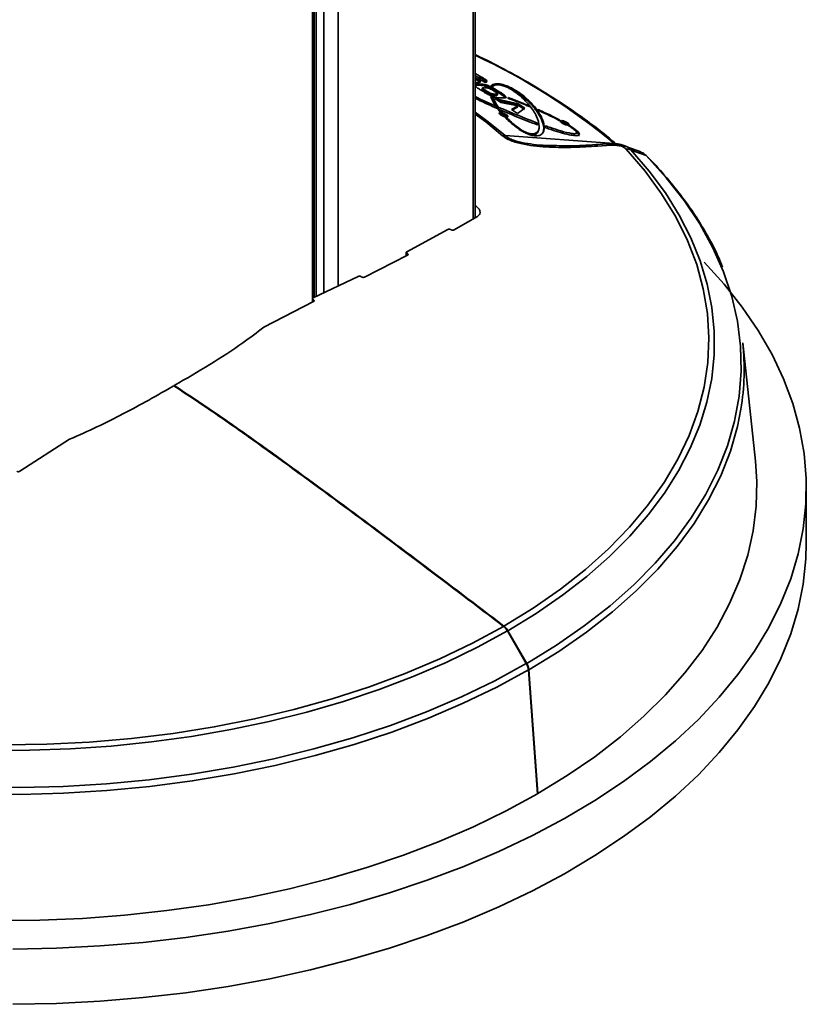
# Model space of a CAD drawing. Units: millimetres. Extents: x 10 to 410, y 10 to 268.
# Drawn here: x 26 to 29, y 185 to 188 of the extents above; entities that cross this region are included whole.
import ezdxf

# ---------------------------------------------------------------- set-up
doc = ezdxf.new("R2010")
doc.units = ezdxf.units.MM

msp = doc.modelspace()

# ---------------------------------------------------------------- linework, layer by layer
at = {"color": 8, "linetype": 'Continuous', "lineweight": 35}
for p, q in [((28.0523, 227.5243), (28.0523, 187.4132)), ((27.4651, 187.1229), (27.4651, 222.5805)), ((27.4722, 222.5764), (27.4722, 187.1263)), ((27.5005, 187.1392), (27.5005, 222.5601)), ((27.5535, 222.5294), (27.5535, 187.1649)), ((27.807, 187.2774), (27.807, 187.2862)), ((27.8095, 187.2787), (27.8095, 187.2846)), ((27.4609, 187.1062), (27.4609, 187.1148)), ((27.4629, 187.1073), (27.4629, 187.1134))]:
    msp.add_line(p, q, dxfattribs=at)
at = {"color": 7, "linetype": 'Continuous', "lineweight": 35}
for p, q in [((28.0601, 187.4177), (28.0601, 227.5288)), ((27.4593, 222.5839), (27.4593, 187.1194)), ((28.0618, 187.9166), (28.0601, 187.9167)), ((28.0714, 187.9111), (28.0698, 187.9065)), ((28.0725, 187.9309), (28.073, 187.931)), ((28.0954, 187.9175), (28.0725, 187.9309)), ((28.0731, 187.9305), (28.0734, 187.9311)), ((28.074, 187.9329), (28.074, 187.933)), ((28.0758, 187.9357), (28.0773, 187.9402)), ((28.0783, 187.9214), (28.0773, 187.9183)), ((28.0907, 187.9052), (28.0922, 187.9098)), ((28.0954, 187.9175), (28.0954, 187.9175)), ((28.0869, 187.896), (28.0857, 187.8924)), ((28.0862, 187.8901), (28.0877, 187.8947)), ((28.0989, 187.8813), (28.0862, 187.8901)), ((28.1005, 187.8858), (28.0877, 187.8947)), ((28.0989, 187.8813), (28.1005, 187.8858)), ((28.1155, 187.8721), (28.0989, 187.8813)), ((28.117, 187.8767), (28.1005, 187.8858)), ((28.1136, 187.8974), (28.1152, 187.902)), ((28.1155, 187.8721), (28.117, 187.8767)), ((28.1283, 187.8857), (28.1416, 187.8764)), ((28.1332, 187.8689), (28.1348, 187.8735)), ((28.1405, 187.8697), (28.142, 187.8742)), ((28.1423, 187.8811), (28.1438, 187.8857)), ((28.1236, 187.8569), (28.1252, 187.8615)), ((28.1549, 187.8427), (28.1321, 187.8572)), ((28.1321, 187.8572), (28.2178, 187.8386)), ((28.2162, 187.834), (28.1438, 187.8498)), ((28.217, 187.8302), (28.1549, 187.8427)), ((28.1718, 187.8594), (28.1734, 187.8639)), ((28.1811, 187.8586), (28.1816, 187.86)), ((28.2162, 187.834), (28.2178, 187.8386)), ((28.2417, 187.8175), (28.2162, 187.834)), ((28.2178, 187.8386), (28.2432, 187.8221)), ((28.144, 187.8275), (28.1347, 187.8316)), ((28.1448, 187.8175), (28.154, 187.8135)), ((28.1529, 187.8074), (28.1448, 187.8175)), ((28.1525, 187.8089), (28.1512, 187.8095)), ((28.154, 187.8135), (28.1525, 187.8089)), ((28.1538, 187.8072), (28.1525, 187.8089)), ((28.154, 187.8135), (28.16, 187.8059)), ((28.1712, 187.8001), (28.1696, 187.7956)), ((28.1938, 187.8175), (28.217, 187.8302)), ((28.2157, 187.8029), (28.1938, 187.8175)), ((28.2154, 187.8256), (28.1968, 187.8154)), ((28.2154, 187.8256), (28.217, 187.8302)), ((28.2432, 187.8221), (28.2157, 187.8029)), ((28.2567, 187.8291), (28.2576, 187.8314)), ((28.1762, 187.7873), (28.1749, 187.7835)), ((28.2885, 187.7626), (28.2901, 187.7671)), ((28.2901, 187.7671), (28.2907, 187.7602)), ((28.3962, 187.7706), (28.3946, 187.766)), ((28.2925, 187.7375), (28.2939, 187.7416)), ((28.3197, 187.7498), (28.3189, 187.7567)), ((28.4073, 187.7553), (28.4081, 187.7577)), ((28.4324, 187.726), (28.434, 187.7307)), ((28.1699, 187.7205), (28.5727, 187.6917)), ((28.5545, 187.6907), (28.5048, 187.6872)), ((28.3319, 187.6845), (28.3111, 187.6849)), ((28.5613, 187.6852), (28.5115, 187.6817)), ((28.6121, 187.6821), (28.6076, 187.6836)), ((28.6258, 187.6771), (28.6123, 187.6826)), ((28.6653, 187.6626), (28.6258, 187.6771)), ((28.6349, 187.6678), (28.6491, 187.6622)), ((28.6908, 187.6468), (28.6491, 187.6622)), ((28.0601, 187.4612), (28.0615, 187.4604)), ((28.0662, 187.4212), (27.9814, 187.3722)), ((27.9585, 187.3744), (27.8067, 187.2919)), ((27.9696, 187.3735), (27.9703, 187.3731)), ((27.8049, 187.2893), (27.8049, 187.2763)), ((27.8098, 187.2788), (27.6503, 187.1978)), ((27.8095, 187.2846), (27.807, 187.2862)), ((27.6274, 187.2008), (27.4611, 187.121)), ((27.6381, 187.1998), (27.6396, 187.1988)), ((27.4629, 187.1073), (27.2785, 187.0127)), ((27.4587, 187.118), (27.4587, 187.1051)), ((27.4629, 187.1134), (27.4609, 187.1148)), ((29.0946, 186.518), (29.0477, 186.9547)), ((26.9485, 186.7974), (26.9485, 186.7938)), ((26.5619, 186.599), (26.3775, 186.4807)), ((29.2824, 186.2151), (29.2824, 186.4192)), ((28.2484, 185.7704), (28.1787, 185.8911)), ((28.2502, 185.7714), (28.1805, 185.8921)), ((28.2893, 185.2895), (28.2561, 185.747)), ((28.291, 185.2905), (28.2578, 185.748)), ((28.2891, 185.2916), (28.291, 185.2905))]:
    msp.add_line(p, q, dxfattribs=at)
at = {"color": 8, "linetype": 'Continuous', "lineweight": 35, "flags": 128}
for points in [[(28.1699, 187.7205), (28.1072, 187.7719), (28.0601, 187.8074)], [(28.1609, 187.7198), (28.0986, 187.771), (28.0601, 187.8001)], [(29.0409, 186.7103), (29.0282, 186.6464), (29.0019, 186.5549), (28.9663, 186.4645), (28.9216, 186.3754), (28.8678, 186.288), (28.8051, 186.2026), (28.7338, 186.1195), (28.6542, 186.039), (28.5664, 185.9613), (28.4709, 185.8867), (28.3679, 185.8155), (28.2578, 185.748)]]:
    msp.add_lwpolyline(points, dxfattribs=at)
at = {"color": 7, "linetype": 'Continuous', "lineweight": 35, "flags": 128}
for points in [[(28.1659, 185.9091), (28.2736, 185.9753), (28.3742, 186.0452), (28.4672, 186.1184), (28.5523, 186.1948), (28.6293, 186.274), (28.6977, 186.3558), (28.7575, 186.4398), (28.8083, 186.5257), (28.85, 186.6133), (28.8824, 186.7022), (28.9054, 186.792), (28.9189, 186.8825), (28.9229, 186.9733), (28.9173, 187.0641), (28.9021, 187.1545), (28.8775, 187.2442), (28.8435, 187.3328), (28.8003, 187.4202), (28.7479, 187.5058), (28.6867, 187.5895), (28.6167, 187.6708)], [(28.1805, 185.8921), (28.2843, 185.9557), (28.3815, 186.0227), (28.4718, 186.0928), (28.555, 186.1658), (28.6307, 186.2415), (28.6986, 186.3196), (28.7586, 186.3998), (28.8105, 186.4819), (28.854, 186.5656), (28.889, 186.6506), (28.9155, 186.7367), (28.9332, 186.8234), (28.9423, 186.9107), (28.9425, 186.9981), (28.934, 187.0853), (28.9168, 187.1721), (28.8908, 187.2582), (28.8563, 187.3433), (28.8133, 187.4271), (28.7619, 187.5093), (28.7024, 187.5896), (28.6349, 187.6678)], [(28.2502, 185.7714), (28.3598, 185.8387), (28.4624, 185.9096), (28.5575, 185.9838), (28.6449, 186.0612), (28.7243, 186.1415), (28.7953, 186.2242), (28.8577, 186.3093), (28.9112, 186.3963), (28.9558, 186.485), (28.9913, 186.5751), (29.0175, 186.6663), (29.0343, 186.7581), (29.0417, 186.8504), (29.0396, 186.9428), (29.0281, 187.0349), (29.0072, 187.1265), (28.977, 187.2172), (28.9376, 187.3067), (28.889, 187.3947), (28.8316, 187.4809), (28.7654, 187.5651), (28.6908, 187.6468)], [(26.3525, 184.7162), (26.5136, 184.7194), (26.6741, 184.7277), (26.8336, 184.741), (26.9916, 184.7593), (27.1476, 184.7825), (27.3012, 184.8107), (27.452, 184.8436), (27.5993, 184.8813), (27.7429, 184.9235), (27.8823, 184.9702), (28.0171, 185.0212), (28.1468, 185.0764), (28.2711, 185.1356), (28.3896, 185.1987), (28.502, 185.2653), (28.6079, 185.3355), (28.7071, 185.4088), (28.7991, 185.4852), (28.8838, 185.5644), (28.9608, 185.6461), (29.03, 185.7301), (29.0912, 185.8162), (29.1441, 185.904), (29.1887, 185.9934), (29.2247, 186.0841), (29.2521, 186.1758), (29.2707, 186.2682), (29.2806, 186.3611), (29.2817, 186.4541), (29.274, 186.547), (29.2576, 186.6396), (29.2323, 186.7315), (29.1985, 186.8224), (29.1561, 186.9122), (29.1052, 187.0005), (29.0461, 187.087), (28.9789, 187.1716), (28.905, 187.2526)], [(28.291, 185.2905), (28.3994, 185.3569), (28.5011, 185.4267), (28.5957, 185.4998), (28.6829, 185.5759), (28.7624, 185.6547), (28.834, 185.736), (28.8975, 185.8195), (28.9526, 185.905), (28.9992, 185.9922), (29.037, 186.0808), (29.0661, 186.1704), (29.0862, 186.2609), (29.0974, 186.3519), (29.0995, 186.4431), (29.0946, 186.518)], [(26.3525, 184.5121), (26.5136, 184.5153), (26.6741, 184.5235), (26.8336, 184.5368), (26.9916, 184.5551), (27.1476, 184.5784), (27.3012, 184.6065), (27.452, 184.6395), (27.5993, 184.6771), (27.7429, 184.7194), (27.8823, 184.7661), (28.0171, 184.8171), (28.1468, 184.8723), (28.2711, 184.9315), (28.3896, 184.9945), (28.502, 185.0612), (28.6079, 185.1313), (28.7071, 185.2047), (28.7991, 185.2811), (28.8838, 185.3602), (28.9608, 185.4419), (29.03, 185.5259), (29.0912, 185.612), (29.1441, 185.6999), (29.1887, 185.7893), (29.2247, 185.88), (29.2521, 185.9717), (29.2707, 186.0641), (29.2806, 186.1569), (29.2824, 186.2151)], [(25.1107, 185.6468), (25.2517, 185.6064), (25.3967, 185.571), (25.5452, 185.5408), (25.6966, 185.5158), (25.8503, 185.4962), (26.0058, 185.482), (26.1625, 185.4733), (26.3199, 185.4701), (26.4773, 185.4724), (26.6341, 185.4803), (26.7899, 185.4936), (26.9439, 185.5123), (27.0957, 185.5365), (27.2447, 185.5659), (27.3903, 185.6005), (27.532, 185.6401), (27.6692, 185.6846), (27.8016, 185.7339), (27.9285, 185.7877), (28.0495, 185.8458), (28.1641, 185.9081)], [(25.1009, 185.6277), (25.2365, 185.5887), (25.3758, 185.5544), (25.5183, 185.5247), (25.6636, 185.4999), (25.8111, 185.4799), (25.9603, 185.465), (26.1108, 185.455), (26.2621, 185.4501), (26.4136, 185.4503), (26.5648, 185.4556), (26.7152, 185.4659), (26.8643, 185.4812), (27.0117, 185.5015), (27.1568, 185.5267), (27.299, 185.5567), (27.4381, 185.5914), (27.5734, 185.6307), (27.7045, 185.6745), (27.831, 185.7226), (27.9525, 185.7748), (28.0685, 185.8311), (28.1787, 185.8911)], [(24.9981, 185.515), (25.1397, 185.4719), (25.2855, 185.4337), (25.435, 185.4005), (25.5876, 185.3725), (25.7428, 185.3497), (25.9, 185.3323), (26.0588, 185.3202), (26.2185, 185.3136), (26.3786, 185.3125), (26.5386, 185.3168), (26.6978, 185.3265), (26.8557, 185.3417), (27.0119, 185.3622), (27.1656, 185.388), (27.3165, 185.419), (27.4639, 185.4551), (27.6073, 185.4962), (27.7463, 185.5421), (27.8804, 185.5926), (28.0091, 185.6477), (28.1319, 185.707), (28.2484, 185.7704)], [(28.2561, 185.747), (28.1391, 185.6833), (28.0158, 185.6238), (27.8866, 185.5685), (27.752, 185.5178), (27.6124, 185.4717), (27.4684, 185.4305), (27.3204, 185.3942), (27.169, 185.3631), (27.0146, 185.3372), (26.8578, 185.3166), (26.6992, 185.3013), (26.5394, 185.2915), (26.3788, 185.2872), (26.218, 185.2884), (26.0577, 185.295), (25.8983, 185.3071), (25.7404, 185.3246), (25.5846, 185.3475), (25.4314, 185.3756), (25.2813, 185.4089), (25.1349, 185.4473), (24.9927, 185.4906)], [(26.2935, 184.8217), (26.4515, 184.823), (26.6091, 184.8296), (26.7658, 184.8413), (26.9211, 184.8581), (27.0745, 184.8801), (27.2254, 184.907), (27.3734, 184.9389), (27.5181, 184.9756), (27.6589, 185.0171), (27.7953, 185.063), (27.927, 185.1135), (28.0535, 185.1681), (28.1744, 185.2269), (28.2893, 185.2895)]]:
    msp.add_lwpolyline(points, dxfattribs=at)
at = {"color": 8, "linetype": 'Continuous', "lineweight": 35}
for centre, radius, start, end in [((27.0573, 185.8742), 2.3663, 50.1799, 64.9274), ((28.5527, 187.6813), 0.00938, 24.2564, 86.174), ((28.5021, 187.677), 0.0105, 26.4288, 75.6177), ((28.5934, 187.6011), 0.0827, 47.6737, 66.9613), ((28.6808, 187.6305), 0.0191, 37.6925, 58.6505)]:
    msp.add_arc(centre, radius, start, end, dxfattribs=at)
at = {"color": 7, "linetype": 'Continuous', "lineweight": 35}
for centre, radius, start, end in [((28.1676, 187.6927), 0.0279, 85.213, 103.7129), ((28.6218, 187.6449), 0.0264, 60.3123, 101.1189), ((28.1417, 186.8575), 0.9112, 350.7025, 6.1224)]:
    msp.add_arc(centre, radius, start, end, dxfattribs=at)
for points, knots in [([(28.5826, 187.6871), (28.5704, 187.6977), (28.5325, 187.7306), (28.4627, 187.7833), (28.3737, 187.8449), (28.2794, 187.9038), (28.1799, 187.9594), (28.1065, 187.9978), (28.0652, 188.0167), (28.0601, 188.019)], [0, 0, 0, 0, 0.0844187, 0.2626131, 0.4407605, 0.6188373, 0.7968214, 0.9746939, 1, 1, 1, 1]), ([(28.0601, 187.9496), (28.0619, 187.9487), (28.068, 187.9456), (28.0735, 187.9424), (28.0773, 187.9402)], [0, 0, 0, 0, 0.304486, 1, 1, 1, 1]), ([(28.0601, 187.9347), (28.063, 187.933), (28.0684, 187.9298), (28.0752, 187.9252), (28.0773, 187.9227), (28.0783, 187.9214)], [0, 0, 0, 0, 0.384395, 0.692513, 1, 1, 1, 1]), ([(28.0768, 187.9169), (28.0757, 187.9181), (28.0736, 187.9207), (28.0673, 187.925), (28.0625, 187.9278), (28.0601, 187.9292)], [0, 0, 0, 0, 0.3302768, 0.6612319, 1, 1, 1, 1]), ([(28.0601, 187.9106), (28.0601, 187.9106), (28.0627, 187.9114), (28.0671, 187.9112), (28.0714, 187.9111)], [0, 0, 0, 0, 0.026787, 1, 1, 1, 1]), ([(28.0698, 187.9065), (28.0676, 187.9065), (28.0641, 187.9065), (28.0612, 187.9062), (28.0601, 187.9061)], [0, 0, 0, 0, 0.629375, 1, 1, 1, 1]), ([(28.074, 187.9172), (28.0722, 187.917), (28.0684, 187.9167), (28.064, 187.9167), (28.0618, 187.9166)], [0, 0, 0, 0, 0.493705, 1, 1, 1, 1]), ([(28.073, 187.931), (28.0735, 187.9311), (28.0744, 187.9314), (28.0746, 187.9323), (28.0735, 187.9335), (28.0699, 187.9363), (28.0658, 187.9386), (28.0625, 187.9405)], [0, 0, 0, 0, 0.124418, 0.248636, 0.359285, 0.498518, 1, 1, 1, 1]), ([(28.0907, 187.9052), (28.0879, 187.9056), (28.0826, 187.9063), (28.076, 187.9065), (28.0719, 187.9065), (28.0698, 187.9065)], [0, 0, 0, 0, 0.347651, 0.6729, 1, 1, 1, 1]), ([(28.0714, 187.9111), (28.0736, 187.9111), (28.0778, 187.911), (28.0845, 187.9108), (28.0896, 187.9101), (28.0922, 187.9098)], [0, 0, 0, 0, 0.345812, 0.669656, 1, 1, 1, 1]), ([(28.0783, 187.9214), (28.0786, 187.9204), (28.0792, 187.9182), (28.0758, 187.9175), (28.074, 187.9172)], [0, 0, 0, 0, 0.4978848, 1, 1, 1, 1]), ([(28.1006, 187.9185), (28.1002, 187.9191), (28.0986, 187.9215), (28.0897, 187.9275), (28.081, 187.9326), (28.0758, 187.9357)], [0, 0, 0, 0, 0.117213, 0.476119, 1, 1, 1, 1]), ([(28.0773, 187.9402), (28.0796, 187.9389), (28.0862, 187.9351), (28.0955, 187.9294), (28.1019, 187.9243), (28.1031, 187.9221), (28.1035, 187.9213)], [0, 0, 0, 0, 0.204548, 0.58602, 0.8614, 1, 1, 1, 1]), ([(28.0922, 187.9098), (28.0948, 187.9092), (28.0999, 187.9082), (28.1081, 187.9053), (28.1129, 187.9031), (28.1152, 187.902)], [0, 0, 0, 0, 0.335191, 0.673263, 1, 1, 1, 1]), ([(28.1035, 187.9213), (28.1033, 187.9205), (28.103, 187.9185), (28.099, 187.9178), (28.0961, 187.9175), (28.0955, 187.9175), (28.0954, 187.9175)], [0, 0, 0, 0, 0.388341, 0.876807, 0.977646, 1, 1, 1, 1]), ([(28.1173, 187.9039), (28.1179, 187.9046), (28.1213, 187.9082), (28.1286, 187.9118), (28.1428, 187.9124), (28.1547, 187.9109), (28.1677, 187.9074), (28.1825, 187.9019), (28.2036, 187.8918), (28.2225, 187.8795), (28.2389, 187.867), (28.2507, 187.857), (28.2717, 187.8371), (28.295, 187.808), (28.314, 187.7708), (28.3163, 187.7431), (28.3075, 187.7266), (28.2964, 187.7205), (28.2843, 187.7192), (28.2731, 187.7204), (28.2616, 187.7236), (28.2485, 187.7287), (28.2304, 187.7382), (28.2015, 187.758), (28.1824, 187.7755), (28.1709, 187.7873), (28.1696, 187.7886)], [0, 0, 0, 0, 0.012481, 0.062974, 0.081449, 0.100095, 0.116676, 0.132381, 0.158514, 0.20978, 0.240071, 0.27034, 0.300604, 0.422123, 0.54544, 0.668298, 0.726071, 0.766234, 0.78767, 0.805088, 0.819804, 0.834476, 0.856972, 0.897714, 0.988596, 1, 1, 1, 1]), ([(28.1311, 187.9066), (28.1292, 187.9064), (28.1246, 187.906), (28.1229, 187.9043), (28.1218, 187.9033)], [0, 0, 0, 0, 0.406996, 1, 1, 1, 1]), ([(28.1762, 187.7873), (28.1776, 187.7859), (28.1844, 187.7787), (28.1988, 187.7648), (28.2191, 187.7484), (28.2389, 187.7364), (28.2518, 187.7309), (28.2609, 187.7281), (28.2699, 187.7267), (28.2799, 187.7274), (28.2892, 187.7323), (28.2951, 187.7417), (28.2969, 187.7614), (28.2887, 187.7913), (28.2663, 187.8255), (28.2415, 187.8536), (28.2188, 187.8735), (28.1977, 187.8886), (28.1801, 187.898), (28.1688, 187.9029), (28.1581, 187.9064), (28.1489, 187.9084), (28.1394, 187.9089), (28.1289, 187.9071), (28.1254, 187.9034), (28.1231, 187.901)], [0, 0, 0, 0, 0.0137033, 0.0686068, 0.1276841, 0.1573935, 0.1708195, 0.18429, 0.1971361, 0.2159298, 0.2513339, 0.3049591, 0.3588222, 0.5039284, 0.649264, 0.7221228, 0.7947909, 0.848676, 0.8682035, 0.8878578, 0.9006385, 0.9134931, 0.9289373, 0.9543773, 1, 1, 1, 1]), ([(28.0852, 187.8858), (28.0829, 187.8872), (28.0761, 187.8914), (28.0666, 187.8971), (28.0618, 187.9012), (28.0601, 187.9026)], [0, 0, 0, 0, 0.245618, 0.739034, 1, 1, 1, 1]), ([(28.0862, 187.8901), (28.0859, 187.8905), (28.0853, 187.8911), (28.0851, 187.8919), (28.0855, 187.8922), (28.0857, 187.8924)], [0, 0, 0, 0, 0.382563, 0.696005, 1, 1, 1, 1]), ([(28.1347, 187.8615), (28.132, 187.8622), (28.1266, 187.8636), (28.1153, 187.8682), (28.1016, 187.8758), (28.0913, 187.8821), (28.0852, 187.8858)], [0, 0, 0, 0, 0.140989, 0.282066, 0.576984, 1, 1, 1, 1]), ([(28.0877, 187.8947), (28.0874, 187.895), (28.0869, 187.8957), (28.0867, 187.8965), (28.0872, 187.897), (28.0894, 187.8977), (28.0923, 187.8977), (28.0946, 187.8978)], [0, 0, 0, 0, 0.136903, 0.24884, 0.3674, 0.499265, 1, 1, 1, 1]), ([(28.1136, 187.8974), (28.1107, 187.8988), (28.1056, 187.9011), (28.0974, 187.9038), (28.0929, 187.9048), (28.0907, 187.9052)], [0, 0, 0, 0, 0.404064, 0.703801, 1, 1, 1, 1]), ([(28.0946, 187.8978), (28.0969, 187.8977), (28.1005, 187.8977), (28.1061, 187.8966), (28.1095, 187.8956), (28.1178, 187.8924), (28.1233, 187.8889), (28.1283, 187.8857)], [0, 0, 0, 0, 0.2473791, 0.3733431, 0.4380098, 0.4980001, 1, 1, 1, 1]), ([(28.1423, 187.8811), (28.1399, 187.8825), (28.1353, 187.8854), (28.1261, 187.8908), (28.1185, 187.8948), (28.1136, 187.8974)], [0, 0, 0, 0, 0.2577296, 0.5155015, 1, 1, 1, 1]), ([(28.1152, 187.902), (28.1178, 187.9006), (28.1231, 187.8979), (28.1326, 187.8925), (28.1394, 187.8884), (28.1438, 187.8857)], [0, 0, 0, 0, 0.255422, 0.510633, 1, 1, 1, 1]), ([(28.1332, 187.8689), (28.1308, 187.8689), (28.1271, 187.869), (28.1215, 187.87), (28.118, 187.8711), (28.1163, 187.8718), (28.1155, 187.8721)], [0, 0, 0, 0, 0.50055, 0.749106, 0.874425, 1, 1, 1, 1]), ([(28.1348, 187.8735), (28.1323, 187.8735), (28.1287, 187.8735), (28.1231, 187.8746), (28.1195, 187.8756), (28.1179, 187.8763), (28.117, 187.8767)], [0, 0, 0, 0, 0.500549, 0.7491053, 0.874425, 1, 1, 1, 1]), ([(28.1219, 187.9016), (28.1213, 187.9019), (28.1202, 187.9025), (28.1186, 187.9033), (28.1177, 187.9037), (28.1173, 187.9039)], [0, 0, 0, 0, 0.437028, 0.7181811, 1, 1, 1, 1]), ([(28.1231, 187.901), (28.123, 187.901), (28.1228, 187.9011), (28.1224, 187.9013), (28.1221, 187.9015), (28.1219, 187.9016)], [0, 0, 0, 0, 0.2500026, 0.5000046, 1, 1, 1, 1]), ([(28.1401, 187.8718), (28.1403, 187.8715), (28.1408, 187.8708), (28.1409, 187.8701), (28.1404, 187.8695), (28.1382, 187.8689), (28.1354, 187.8689), (28.1332, 187.8689)], [0, 0, 0, 0, 0.138662, 0.249093, 0.367562, 0.499439, 1, 1, 1, 1]), ([(28.1416, 187.8764), (28.1419, 187.876), (28.1424, 187.8754), (28.1425, 187.8746), (28.142, 187.8741), (28.1398, 187.8735), (28.137, 187.8735), (28.1348, 187.8735)], [0, 0, 0, 0, 0.138799, 0.249096, 0.367954, 0.499444, 1, 1, 1, 1]), ([(28.1718, 187.8594), (28.1709, 187.8606), (28.168, 187.8647), (28.1563, 187.8725), (28.1467, 187.8784), (28.1423, 187.8811)], [0, 0, 0, 0, 0.19392, 0.628258, 1, 1, 1, 1]), ([(28.1438, 187.8857), (28.1461, 187.8843), (28.1531, 187.88), (28.1632, 187.8736), (28.1711, 187.8675), (28.1728, 187.8648), (28.1734, 187.8639)], [0, 0, 0, 0, 0.18958, 0.582345, 0.863921, 1, 1, 1, 1]), ([(28.3104, 187.7334), (28.3116, 187.7388), (28.3143, 187.7507), (28.3076, 187.7749), (28.2924, 187.8045), (28.2651, 187.839), (28.2306, 187.8687), (28.2006, 187.8883), (28.1864, 187.8945), (28.185, 187.8952)], [0, 0, 0, 0, 0.126321, 0.273765, 0.476425, 0.682825, 0.886406, 0.988581, 1, 1, 1, 1]), ([(28.0601, 187.8646), (28.0616, 187.8638), (28.0767, 187.856), (28.1227, 187.8355), (28.1973, 187.8029), (28.2589, 187.7791), (28.2901, 187.7671)], [0, 0, 0, 0, 0.022472, 0.220443, 0.605942, 1, 1, 1, 1]), ([(28.2907, 187.7602), (28.2876, 187.7614), (28.272, 187.7671), (28.2312, 187.7828), (28.1692, 187.8083), (28.1067, 187.8354), (28.0722, 187.8526), (28.0601, 187.8586)], [0, 0, 0, 0, 0.039203, 0.196099, 0.51298, 0.829633, 1, 1, 1, 1]), ([(28.1169, 187.8645), (28.1177, 187.8642), (28.1192, 187.8636), (28.122, 187.8626), (28.124, 187.8619), (28.1252, 187.8615)], [0, 0, 0, 0, 0.282788, 0.56557, 1, 1, 1, 1]), ([(28.1347, 187.8316), (28.1338, 187.8328), (28.1297, 187.8391), (28.123, 187.8504), (28.119, 187.8598), (28.1169, 187.8645)], [0, 0, 0, 0, 0.1086627, 0.5435008, 1, 1, 1, 1]), ([(28.1236, 187.8569), (28.1228, 187.8572), (28.1215, 187.8576), (28.1203, 187.8581), (28.1198, 187.8583)], [0, 0, 0, 0, 0.619509, 1, 1, 1, 1]), ([(28.1378, 187.8302), (28.1354, 187.8341), (28.1296, 187.8434), (28.1258, 187.8519), (28.1236, 187.8569)], [0, 0, 0, 0, 0.417034, 1, 1, 1, 1]), ([(28.1252, 187.8615), (28.1257, 187.8604), (28.1281, 187.8547), (28.1336, 187.8436), (28.1404, 187.833), (28.144, 187.8275)], [0, 0, 0, 0, 0.1062606, 0.5314714, 1, 1, 1, 1]), ([(28.1546, 187.8597), (28.1524, 187.8597), (28.1484, 187.8597), (28.142, 187.8601), (28.1372, 187.861), (28.1347, 187.8615)], [0, 0, 0, 0, 0.373787, 0.681057, 1, 1, 1, 1]), ([(28.1734, 187.8639), (28.1734, 187.8629), (28.1734, 187.8609), (28.168, 187.86), (28.1616, 187.8597), (28.157, 187.8597), (28.1546, 187.8597)], [0, 0, 0, 0, 0.242847, 0.48608, 0.742403, 1, 1, 1, 1]), ([(28.1806, 187.8588), (28.1808, 187.8589), (28.1812, 187.8593), (28.1817, 187.86), (28.1818, 187.8605), (28.1818, 187.8609)], [0, 0, 0, 0, 0.290235, 0.580464, 1, 1, 1, 1]), ([(28.2607, 187.8274), (28.2577, 187.8287), (28.2424, 187.835), (28.2158, 187.8457), (28.1919, 187.8545), (28.1806, 187.8588)], [0, 0, 0, 0, 0.11589, 0.579623, 1, 1, 1, 1]), ([(28.1818, 187.8609), (28.185, 187.8597), (28.2006, 187.854), (28.226, 187.8443), (28.2479, 187.8354), (28.2576, 187.8314)], [0, 0, 0, 0, 0.122781, 0.614124, 1, 1, 1, 1]), ([(28.1577, 187.7947), (28.1563, 187.7954), (28.1533, 187.7971), (28.1499, 187.7997), (28.1479, 187.8021), (28.1478, 187.804), (28.1496, 187.8052), (28.1531, 187.8055), (28.1578, 187.8049), (28.1633, 187.8034), (28.1679, 187.8017), (28.1704, 187.8005), (28.1712, 187.8001)], [0, 0, 0, 0, 0.092169, 0.199642, 0.307185, 0.414669, 0.522035, 0.629275, 0.736427, 0.843564, 0.95076, 1, 1, 1, 1]), ([(28.1696, 187.7956), (28.1681, 187.7963), (28.1648, 187.7978), (28.1594, 187.7996), (28.1542, 187.8006), (28.1507, 187.801), (28.1496, 187.8007), (28.1494, 187.8006)], [0, 0, 0, 0, 0.209303, 0.449879, 0.690954, 0.931803, 1, 1, 1, 1]), ([(28.16, 187.8059), (28.1593, 187.8061), (28.1578, 187.8065), (28.1553, 187.807), (28.1538, 187.8072), (28.1529, 187.8074)], [0, 0, 0, 0, 0.301289, 0.60255, 1, 1, 1, 1]), ([(28.1712, 187.8001), (28.1725, 187.7994), (28.1756, 187.7978), (28.1789, 187.7952), (28.1809, 187.7927), (28.181, 187.7908), (28.1792, 187.7896), (28.1757, 187.7893), (28.171, 187.7899), (28.1655, 187.7914), (28.1609, 187.7931), (28.1584, 187.7943), (28.1577, 187.7947)], [0, 0, 0, 0, 0.092227, 0.200093, 0.307688, 0.415257, 0.522707, 0.630001, 0.737175, 0.844329, 0.951571, 1, 1, 1, 1]), ([(28.2576, 187.8314), (28.2581, 187.8308), (28.2589, 187.8298), (28.26, 187.8284), (28.2605, 187.8277), (28.2607, 187.8274)], [0, 0, 0, 0, 0.49998, 0.749988, 1, 1, 1, 1]), ([(28.2904, 187.8174), (28.2934, 187.8161), (28.3084, 187.8095), (28.3364, 187.7966), (28.3601, 187.7844), (28.3726, 187.778)], [0, 0, 0, 0, 0.105937, 0.529946, 1, 1, 1, 1]), ([(28.2933, 187.8134), (28.2928, 187.8141), (28.2921, 187.8151), (28.2911, 187.8164), (28.2906, 187.8171), (28.2904, 187.8174)], [0, 0, 0, 0, 0.4999847, 0.7499904, 1, 1, 1, 1]), ([(28.3695, 187.777), (28.3667, 187.7785), (28.3527, 187.7857), (28.3275, 187.7981), (28.3044, 187.8085), (28.2933, 187.8134)], [0, 0, 0, 0, 0.1145651, 0.5732899, 1, 1, 1, 1]), ([(28.178, 187.7896), (28.1773, 187.7903), (28.1759, 187.7918), (28.1727, 187.7939), (28.1703, 187.7952), (28.1696, 187.7956)], [0, 0, 0, 0, 0.359945, 0.801951, 1, 1, 1, 1]), ([(28.1696, 187.7886), (28.1704, 187.7885), (28.1719, 187.7881), (28.1741, 187.7876), (28.1755, 187.7874), (28.1762, 187.7873)], [0, 0, 0, 0, 0.324006, 0.659752, 1, 1, 1, 1]), ([(28.3726, 187.778), (28.3721, 187.7779), (28.3713, 187.7778), (28.3702, 187.7775), (28.3697, 187.7772), (28.3695, 187.777)], [0, 0, 0, 0, 0.341099, 0.668668, 1, 1, 1, 1]), ([(28.3831, 187.7649), (28.3817, 187.7656), (28.3786, 187.7673), (28.3752, 187.7699), (28.3732, 187.7724), (28.373, 187.7744), (28.3747, 187.7756), (28.3781, 187.776), (28.3828, 187.7754), (28.3882, 187.7739), (28.3929, 187.7722), (28.3954, 187.771), (28.3962, 187.7706)], [0, 0, 0, 0, 0.092149, 0.199671, 0.307278, 0.414817, 0.522203, 0.62942, 0.736519, 0.843594, 0.950747, 1, 1, 1, 1]), ([(28.3946, 187.766), (28.3931, 187.7667), (28.3898, 187.7683), (28.3844, 187.7701), (28.3793, 187.7711), (28.3758, 187.7714), (28.3748, 187.7711), (28.3745, 187.771)], [0, 0, 0, 0, 0.210239, 0.451981, 0.694137, 0.935994, 1, 1, 1, 1]), ([(28.3962, 187.7706), (28.3976, 187.7699), (28.4006, 187.7682), (28.404, 187.7656), (28.406, 187.7631), (28.4062, 187.7611), (28.4044, 187.7598), (28.401, 187.7595), (28.3963, 187.7601), (28.3909, 187.7615), (28.3863, 187.7633), (28.3838, 187.7645), (28.3831, 187.7649)], [0, 0, 0, 0, 0.092207, 0.200122, 0.307778, 0.415401, 0.522873, 0.630147, 0.737268, 0.844358, 0.951554, 1, 1, 1, 1]), ([(28.4032, 187.7599), (28.4025, 187.7606), (28.4011, 187.7622), (28.3977, 187.7644), (28.3953, 187.7657), (28.3946, 187.766)], [0, 0, 0, 0, 0.3758995, 0.8066917, 1, 1, 1, 1]), ([(28.292, 187.7377), (28.2917, 187.7364), (28.2906, 187.731), (28.285, 187.7257), (28.2752, 187.7224), (28.2689, 187.7226), (28.2657, 187.7227)], [0, 0, 0, 0, 0.153774, 0.660621, 0.829718, 1, 1, 1, 1]), ([(28.3189, 187.7567), (28.3221, 187.7556), (28.3377, 187.7501), (28.3671, 187.7403), (28.4001, 187.731), (28.4217, 187.7274), (28.4309, 187.7278), (28.4342, 187.7299), (28.4342, 187.7335), (28.4292, 187.7399), (28.4187, 187.7481), (28.4089, 187.7544), (28.4043, 187.7573)], [0, 0, 0, 0, 0.049868, 0.249624, 0.472452, 0.584234, 0.63699, 0.69023, 0.738093, 0.79898, 0.905373, 1, 1, 1, 1]), ([(28.4081, 187.7577), (28.4106, 187.7562), (28.4229, 187.7484), (28.4372, 187.7379), (28.4447, 187.7279), (28.4449, 187.723), (28.4397, 187.7203), (28.427, 187.7201), (28.4045, 187.7239), (28.3743, 187.7319), (28.345, 187.7412), (28.3267, 187.7474), (28.3197, 187.7498)], [0, 0, 0, 0, 0.043165, 0.218115, 0.279374, 0.341042, 0.399225, 0.469587, 0.592093, 0.747042, 0.902682, 1, 1, 1, 1]), ([(28.4043, 187.7573), (28.4049, 187.7573), (28.4059, 187.7573), (28.4071, 187.7575), (28.4078, 187.7576), (28.4081, 187.7577)], [0, 0, 0, 0, 0.370918, 0.684053, 1, 1, 1, 1]), ([(28.4428, 187.7196), (28.4428, 187.7197), (28.4438, 187.7206), (28.4424, 187.7246), (28.4385, 187.7289), (28.4363, 187.7314)], [0, 0, 0, 0, 0.018038, 0.422018, 1, 1, 1, 1]), ([(28.5115, 187.6817), (28.4823, 187.68), (28.4241, 187.6765), (28.3486, 187.6769), (28.2871, 187.6812), (28.2405, 187.6876), (28.2025, 187.6973), (28.1757, 187.7088), (28.1659, 187.7161), (28.1609, 187.7198)], [0, 0, 0, 0, 0.249776, 0.498113, 0.622896, 0.74841, 0.87393, 0.937063, 1, 1, 1, 1]), ([(28.6128, 187.6824), (28.6076, 187.6843), (28.5976, 187.688), (28.5769, 187.6913), (28.5626, 187.6909), (28.5533, 187.6907)], [0, 0, 0, 0, 0.2773, 0.535868, 1, 1, 1, 1]), ([(28.5048, 187.6872), (28.4727, 187.6851), (28.416, 187.6815), (28.3574, 187.6836), (28.3319, 187.6845)], [0, 0, 0, 0, 0.565115, 1, 1, 1, 1]), ([(28.6167, 187.6708), (28.6153, 187.6722), (28.6126, 187.6748), (28.6068, 187.6784), (28.5999, 187.6813), (28.5898, 187.6841), (28.5764, 187.6858), (28.5663, 187.6854), (28.5613, 187.6852)], [0, 0, 0, 0, 0.125175, 0.250629, 0.37536, 0.500677, 0.74971, 1, 1, 1, 1]), ([(28.6893, 187.6478), (28.6869, 187.6501), (28.6799, 187.6568), (28.6713, 187.66), (28.6656, 187.6622)], [0, 0, 0, 0, 0.340016, 1, 1, 1, 1]), ([(28.9733, 187.2352), (28.9683, 187.2474), (28.9527, 187.286), (28.9191, 187.3498), (28.8728, 187.4262), (28.8199, 187.501), (28.7598, 187.5739), (28.7169, 187.6224), (28.6923, 187.6459), (28.6918, 187.6465)], [0, 0, 0, 0, 0.084622, 0.266519, 0.448597, 0.630825, 0.813165, 0.995578, 1, 1, 1, 1]), ([(28.0615, 187.4604), (28.0654, 187.4575), (28.0732, 187.4516), (28.0782, 187.4413), (28.0773, 187.4315), (28.072, 187.4249), (28.0673, 187.4219), (28.0662, 187.4212)], [0, 0, 0, 0, 0.231935, 0.463888, 0.695612, 0.928379, 1, 1, 1, 1]), ([(27.9585, 187.3744), (27.9591, 187.3746), (27.9603, 187.3752), (27.9627, 187.3754), (27.9653, 187.3752), (27.9678, 187.3745), (27.969, 187.3738), (27.9696, 187.3735)], [0, 0, 0, 0, 0.202938, 0.405843, 0.609401, 0.812629, 1, 1, 1, 1]), ([(27.9814, 187.3722), (27.9808, 187.3719), (27.9796, 187.3714), (27.9772, 187.3711), (27.9746, 187.3714), (27.9722, 187.372), (27.9709, 187.3727), (27.9703, 187.3731)], [0, 0, 0, 0, 0.20263, 0.405228, 0.60849, 0.811433, 1, 1, 1, 1]), ([(27.807, 187.2862), (27.8065, 187.2866), (27.8054, 187.2874), (27.8048, 187.2889), (27.8049, 187.2903), (27.8057, 187.2913), (27.8065, 187.2917), (27.8067, 187.2919)], [0, 0, 0, 0, 0.2222351, 0.4445004, 0.6661835, 0.8882267, 1, 1, 1, 1]), ([(27.8095, 187.2846), (27.81, 187.2842), (27.8111, 187.2833), (27.8118, 187.2819), (27.8116, 187.2805), (27.8109, 187.2795), (27.8101, 187.279), (27.8098, 187.2788)], [0, 0, 0, 0, 0.221894, 0.443818, 0.665155, 0.886819, 1, 1, 1, 1]), ([(27.6274, 187.2008), (27.628, 187.2011), (27.6293, 187.2016), (27.6318, 187.2017), (27.6344, 187.2014), (27.6365, 187.2007), (27.6376, 187.2001), (27.6381, 187.1998)], [0, 0, 0, 0, 0.213121, 0.42621, 0.639994, 0.853861, 1, 1, 1, 1]), ([(27.6503, 187.1978), (27.6497, 187.1976), (27.6484, 187.1971), (27.6459, 187.1969), (27.6433, 187.1972), (27.6411, 187.1979), (27.6401, 187.1985), (27.6396, 187.1988)], [0, 0, 0, 0, 0.212794, 0.425555, 0.639018, 0.852563, 1, 1, 1, 1]), ([(27.4609, 187.1148), (27.4604, 187.1152), (27.4593, 187.116), (27.4586, 187.1175), (27.4588, 187.119), (27.4597, 187.1202), (27.4606, 187.1207), (27.4611, 187.121)], [0, 0, 0, 0, 0.21129, 0.422609, 0.633293, 0.843666, 1, 1, 1, 1]), ([(27.4629, 187.1134), (27.4635, 187.113), (27.4646, 187.1122), (27.4652, 187.1106), (27.4651, 187.1092), (27.4642, 187.108), (27.4633, 187.1075), (27.4629, 187.1073)], [0, 0, 0, 0, 0.2143606, 0.4287499, 0.6424916, 0.8558965, 1, 1, 1, 1]), ([(27.2785, 187.0127), (27.2534, 186.9934), (27.1917, 186.9461), (27.0804, 186.8748), (26.9925, 186.8232), (26.9485, 186.7974)], [0, 0, 0, 0, 0.2551, 0.626841, 1, 1, 1, 1]), ([(26.9468, 186.7964), (26.8851, 186.7614), (26.7935, 186.7096), (26.6638, 186.6439), (26.5959, 186.614), (26.5619, 186.599)], [0, 0, 0, 0, 0.507572, 0.753373, 1, 1, 1, 1]), ([(28.1641, 185.9081), (27.962, 186.0615), (27.6588, 186.2918), (27.3037, 186.5509), (27.1001, 186.6951), (26.9979, 186.7626), (26.9468, 186.7964)], [0, 0, 0, 0, 0.499686, 0.749702, 0.874807, 1, 1, 1, 1]), ([(26.9485, 186.7974), (26.9994, 186.7638), (27.1013, 186.6965), (27.3045, 186.5526), (27.6598, 186.2934), (27.9634, 186.0629), (28.1659, 185.9091)], [0, 0, 0, 0, 0.124633, 0.249407, 0.499307, 1, 1, 1, 1]), ([(26.3775, 186.4807), (26.3769, 186.4803), (26.3756, 186.4796), (26.3731, 186.4792), (26.3705, 186.4793), (26.3684, 186.4798), (26.3674, 186.4805), (26.3669, 186.4807)], [0, 0, 0, 0, 0.214163, 0.428353, 0.641966, 0.855392, 1, 1, 1, 1]), ([(28.1787, 185.8911), (28.1764, 185.8947), (28.1721, 185.9013), (28.1667, 185.9059), (28.1641, 185.9081)], [0, 0, 0, 0, 0.537225, 1, 1, 1, 1]), ([(28.1659, 185.9091), (28.1688, 185.9066), (28.1743, 185.9019), (28.1785, 185.8952), (28.1805, 185.8921)], [0, 0, 0, 0, 0.537225, 1, 1, 1, 1]), ([(28.2561, 185.747), (28.2555, 185.7507), (28.2545, 185.7585), (28.2505, 185.7663), (28.2484, 185.7704)], [0, 0, 0, 0, 0.483416, 1, 1, 1, 1]), ([(28.2502, 185.7714), (28.2521, 185.7676), (28.2561, 185.7598), (28.2573, 185.752), (28.2578, 185.748)], [0, 0, 0, 0, 0.483416, 1, 1, 1, 1])]:
    msp.add_open_spline(points, degree=3, knots=knots, dxfattribs=at)
at = {"color": 8, "linetype": 'Continuous', "lineweight": 35}
for points, knots in [([(28.3318, 187.6838), (28.3312, 187.6838), (28.3163, 187.684), (28.2863, 187.6868), (28.243, 187.6922), (28.2076, 187.7007), (28.1829, 187.7109), (28.1742, 187.7173), (28.1699, 187.7205)], [0, 0, 0, 0, 0.012106, 0.267152, 0.519458, 0.764144, 0.883228, 1, 1, 1, 1]), ([(28.6349, 187.6678), (28.6299, 187.6725), (28.6236, 187.6784), (28.6141, 187.6814), (28.6121, 187.6821)], [0, 0, 0, 0, 0.793304, 1, 1, 1, 1]), ([(28.6908, 187.6468), (28.6862, 187.6506), (28.6774, 187.658), (28.6684, 187.6612), (28.664, 187.6627)], [0, 0, 0, 0, 0.517087, 1, 1, 1, 1])]:
    msp.add_open_spline(points, degree=3, knots=knots, dxfattribs=at)

doc.saveas('drawing.dxf')
